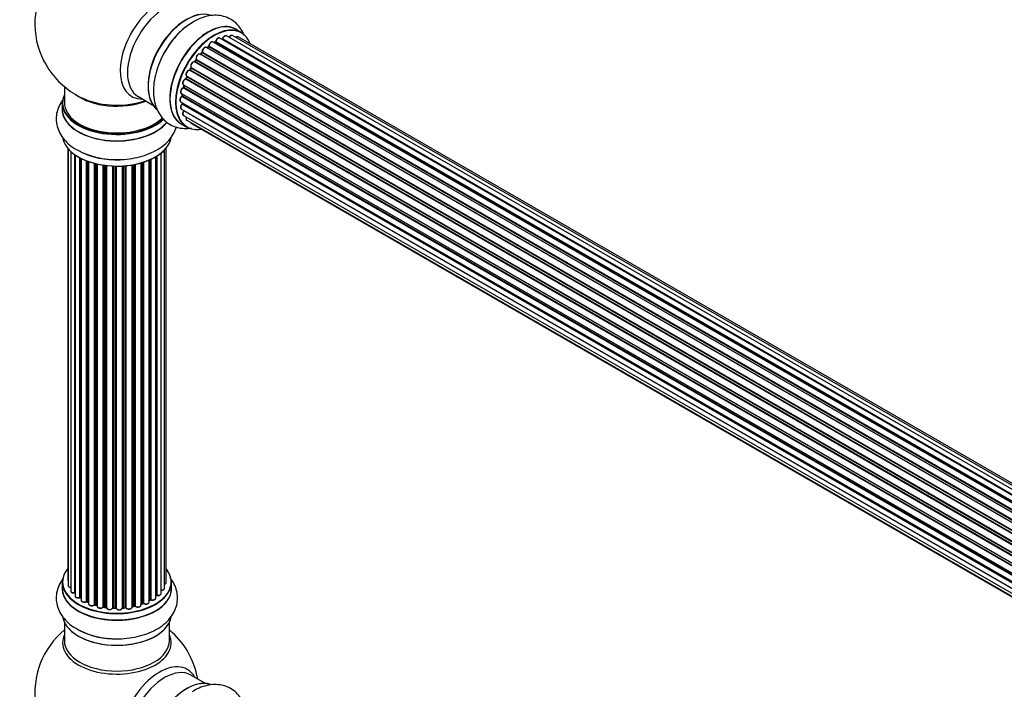
# Model space of a CAD drawing. Units: millimetres. Extents: x 0 to 1479, y 0 to 2526.
# Drawn here: x 162 to 463, y 565 to 769 of the extents above; entities that cross this region are included whole.
import ezdxf
from ezdxf import colors
from ezdxf.entities.mleader import LeaderData, LeaderLine
from ezdxf.math import Vec2, Vec3

# ---------------------------------------------------------------- set-up
doc = ezdxf.new("R2010")
doc.units = ezdxf.units.MM
doc.layers.add('DV7_Défaut', color=7, linetype='Continuous')
doc.layers.add('Défaut', color=7, linetype='Continuous')

# ---------------------------------------------------------------- blocks, each defined once
blk = doc.blocks.new('_DOT')
at = {"color": 0}
blk.add_line((0, 0), (-1, 0), dxfattribs=at)
at = {"color": 0, "const_width": 0.333}
blk.add_lwpolyline([(-0.1665, 0, 1), (0.1665, 0, 1)], format="xyb", close=True, dxfattribs=at)
blk = doc.blocks.new('SE6')
at = {"layer": 'DV7_Défaut', "color": 7, "linetype": 'Continuous'}
for p, q in [((230.07, 765.11), (228.42, 766.07)), ((551.51, 574.02), (223.5, 763.4)), ((551.53, 574.03), (224.22, 763)), ((224.38, 763.19), (551.77, 574.17)), ((553.25, 574.86), (225.52, 764.07)), ((554.59, 575.3), (227.41, 764.19)), ((555.26, 575.44), (229.09, 763.76)), ((547.6, 571.06), (219.4, 760.54)), ((220.01, 760.74), (219.62, 760.42)), ((219.7, 760.4), (547.62, 571.08)), ((547.99, 571.43), (220.11, 760.73)), ((220.22, 760.95), (548.18, 571.6)), ((549.57, 572.75), (221.43, 762.21)), ((222.07, 762.13), (221.82, 761.98)), ((549.83, 572.94), (222.17, 762.12)), ((222.31, 762.33), (550.05, 573.1)), ((216.23, 756.72), (215.9, 756.26)), ((544.39, 567.28), (216.31, 756.69)), ((216.36, 756.92), (544.52, 567.46)), ((545.7, 569), (217.51, 758.48)), ((218.03, 758.91), (217.66, 758.5)), ((217.75, 758.48), (545.78, 569.1)), ((546.13, 569.52), (218.12, 758.89)), ((218.21, 759.12), (546.3, 569.7)), ((542.47, 564.11), (214.29, 753.58)), ((214.67, 754.27), (214.4, 753.76)), ((214.47, 753.72), (542.56, 564.29)), ((542.84, 564.8), (214.74, 754.23)), ((214.76, 754.44), (542.93, 564.97)), ((543.97, 566.66), (215.8, 756.13)), ((215.98, 756.22), (544.06, 566.8)), ((541.25, 561.45), (213.12, 750.9)), ((213.43, 751.66), (213.22, 751.13)), ((213.29, 751.07), (541.34, 561.67)), ((213.45, 751.8), (541.62, 562.33)), ((541.56, 562.19), (213.49, 751.6)), ((176.12, 748.59), (176.12, 743.71)), ((540.37, 558.82), (212.34, 748.21)), ((212.42, 749.13), (540.62, 559.65)), ((212.55, 749), (212.43, 748.48)), ((212.49, 748.41), (540.44, 559.06)), ((540.59, 559.57), (212.61, 748.93)), ((198.67, 745.55), (203.1, 742.98)), ((211.78, 746.49), (539.96, 557.02)), ((539.84, 556.32), (211.97, 745.61)), ((212.07, 746.32), (212.04, 745.92)), ((212.1, 745.83), (539.88, 556.59)), ((175.47, 743.63), (175.47, 741.71)), ((211.56, 743.99), (539.66, 554.57)), ((211.78, 741.74), (539.67, 552.43)), ((539.64, 554.11), (212.05, 743.24)), ((212.07, 743.7), (212.08, 743.55)), ((212.14, 743.47), (539.65, 554.38)), ((212.42, 739.83), (539.92, 550.75)), ((539.68, 552.32), (212.55, 741.19)), ((211.77, 737.23), (213.42, 736.27)), ((213.45, 738.36), (540.2, 549.71)), ((214.84, 737.39), (540.28, 549.49)), ((177.14, 729.8), (177.14, 598.15)), ((177.29, 729.62), (177.29, 596.46)), ((207.1, 597.3), (207.1, 729.8)), ((178.05, 728.86), (178.05, 594.83)), ((179.29, 594.27), (179.29, 727.87)), ((179.38, 727.81), (179.38, 593.32)), ((180.82, 592.8), (180.82, 726.94)), ((181.06, 726.81), (181.06, 592.77)), ((181.22, 726.72), (181.22, 592.01)), ((202.48, 726.46), (202.48, 592.15)), ((204, 592.64), (204, 727.26)), ((204.02, 593.46), (204.02, 727.27)), ((204.26, 727.41), (204.26, 593.51)), ((205.6, 594.05), (205.6, 728.35)), ((206.65, 595.63), (206.65, 729.29)), ((182.84, 591.55), (182.84, 726.01)), ((183.09, 725.91), (183.09, 591.55)), ((183.5, 725.76), (183.5, 590.94)), ((185.26, 590.57), (185.26, 725.22)), ((185.51, 725.16), (185.51, 590.6)), ((186.03, 590.45), (186.03, 725.03)), ((186.11, 725.01), (186.11, 590.18)), ((187.99, 589.9), (187.99, 724.66)), ((188.22, 724.63), (188.22, 589.96)), ((188.78, 589.87), (188.78, 724.56)), ((188.93, 724.54), (188.93, 589.74)), ((190.89, 589.58), (190.89, 724.39)), ((191.1, 724.38), (191.1, 589.66)), ((191.68, 589.64), (191.68, 724.36)), ((191.87, 724.36), (191.87, 589.55)), ((193.85, 589.61), (193.85, 724.41)), ((194.02, 724.42), (194.02, 589.72)), ((194.6, 589.77), (194.6, 724.47)), ((194.82, 724.49), (194.82, 589.7)), ((196.75, 589.92), (196.75, 724.74)), ((196.87, 724.76), (196.87, 590.12)), ((197.41, 590.24), (197.41, 724.86)), ((197.65, 724.91), (197.65, 590.2)), ((199.48, 590.52), (199.48, 725.36)), ((199.5, 725.36), (199.5, 590.85)), ((199.99, 591.04), (199.99, 725.51)), ((200.24, 725.59), (200.24, 591.02)), ((201.93, 591.44), (201.93, 726.22)), ((202.23, 592.13), (202.23, 726.35)), ((175.47, 597.48), (175.47, 595.56)), ((208.77, 595.56), (208.77, 597.48)), ((181.1, 592.68), (181.22, 592.59)), ((183.13, 591.46), (183.5, 591.28)), ((201.93, 591.89), (202.18, 592.04)), ((185.54, 590.51), (186.06, 590.36)), ((188.24, 589.87), (188.8, 589.79)), ((191.11, 589.58), (191.68, 589.56)), ((194.01, 589.63), (194.58, 589.68)), ((196.84, 590.03), (197.38, 590.15)), ((199.48, 590.77), (199.95, 590.95)), ((176.12, 585.18), (176.12, 579.6)), ((208.12, 579.6), (208.12, 585.18)), ((219.1, 566.57), (214.67, 569.14))]:
    blk.add_line(p, q, dxfattribs=at)
for centre, radius, start, end in [((192.12, 767.8), 25, 129.7918, 246.7163), ((227.63, 748.07), 23.66, 122.1342, 151.941), ((221.82, 762.49), 0.433, 304.2278, 349.0094), ((223.94, 763.37), 0.396, 301.3676, 343.6638), ((219.29, 759.35), 1.15, 148.0325, 187.8689), ((219.73, 761.07), 0.436, 309.9034, 354.6368), ((217.75, 759.19), 0.402, 315.115, 0.4098), ((214.3, 752.63), 0.97, 93.416, 151.6387), ((214.09, 753.91), 0.345, 295.6168, 335.4687), ((212.01, 748.57), 0.424, 302.4893, 347.3821), ((211.6, 745.97), 0.44, 308.2318, 352.888), ((211.67, 743.56), 0.415, 313.5567, 358.7362), ((191.45, 750.04), 23.66, 242.1342, 271.941), ((180.9, 592.31), 0.417, 61.3755, 106.3316), ((182.96, 591.05), 0.44, 67.1253, 111.755), ((202.37, 591.65), 0.432, 70.9821, 115.7807), ((204.19, 593.04), 0.392, 76.1445, 118.7503), ((185.42, 590.11), 0.423, 72.5316, 117.597), ((188.16, 589.5), 0.378, 77.7794, 122.7504), ((191.07, 589.23), 0.348, 84.5086, 123.9358), ((197.48, 589.76), 0.404, 59.7486, 104.7265), ((200.1, 590.54), 0.437, 65.4135, 110.0462), ((192.12, 563.68), 25, 129.7918, 246.7163), ((191.45, 603.88), 23.66, 242.1342, 271.941), ((192.12, 563.68), 25, 9.7918, 50.2082)]:
    blk.add_arc(centre, radius, start, end, dxfattribs=at)
for centre, major_axis, ratio, start_param, end_param in [((205.11, 760.3), (8.48, 14.69), 0.57735, 0, 3.480381), ((206.67, 759.4), (-8, -13.86), 0.57735, 3.141593, 6.283185), ((213.34, 755.55), (8.28, 14.33), 0.57735, 0.131695, 3.002501), ((213.41, 755.51), (-8.33, -14.42), 0.57735, 3.276489, 6.177377), ((220.09, 751.65), (-8.33, -14.42), 0.57735, 3.141593, 6.283185), ((212.98, 755.76), (8, 13.86), 0.57735, 0.877414, 2.264179), ((215.07, 754.55), (8.33, 14.42), 0.57735, 0.823793, 1.631018), ((220.03, 751.69), (8.35, 14.46), 0.57735, 0, 3.213107), ((221.75, 750.69), (8.33, 14.42), 0.57735, 0, 3.141593), ((221.82, 750.65), (-8.27, -14.33), 0.57735, 2.702611, 6.283185), ((220.03, 751.69), (8.35, 14.46), 0.57735, 6.211671, 6.283185), ((215.12, 754.52), (-8.35, -14.46), 0.57735, 4.305848, 4.720516), ((222.45, 762.37), (0.197, -0.036), 0.430491, 3.142078, 4.018338), ((223, 762.54), (-0.5, -0.866), 0.57735, 3.141593, 5.26774), ((221.82, 750.65), (7, 12.12), 0.57735, 0.516071, 0.557511), ((224.19, 762.83), (0.059, -0.191), 0.693863, 2.501024, 2.955093), ((224.25, 763.18), (-0.1, -0.173), 0.57735, 0.555182, 1.916707), ((224.51, 763.19), (0.19, -0.063), 0.276836, 3.141989, 4.067847), ((225.02, 763.21), (-0.5, -0.866), 0.57735, 3.141593, 5.0583), ((226.91, 763.33), (-0.5, -0.866), 0.57735, 3.172326, 4.761279), ((226.91, 763.33), (-0.5, -0.866), 0.57735, 3.141593, 3.172326), ((228.59, 762.89), (-0.5, -0.866), 0.57735, 3.141593, 4.139398), ((218.9, 759.68), (-0.5, -0.866), 0.57735, 3.141593, 5.686619), ((221.82, 750.65), (7, 12.12), 0.57735, 0.944466, 1.017589), ((219.74, 760.26), (0.129, -0.153), 0.430373, 2.264795, 2.945589), ((219.67, 760.54), (0.1, 0.173), 0.57735, 4.011887, 4.157207), ((221.96, 750.57), (7, 12.12), 0.57735, 0.974061, 1.015615), ((220.13, 760.58), (0.125, -0.156), 0.458826, 2.278097, 3.141109), ((220.08, 760.87), (-0.1, -0.173), 0.57735, 0.974061, 2.335586), ((220.36, 761.03), (0.2, -0.004), 0.56533, 3.141509, 3.937085), ((220.93, 761.34), (-0.5, -0.866), 0.57735, 3.141593, 5.477179), ((220.93, 761.34), (-0.5, -0.866), 0.57735, 3.121038, 3.141593), ((221.96, 750.57), (7, 12.12), 0.57735, 0.764621, 0.806175), ((221.47, 750.86), (6.75, 11.69), 0.57735, 0.690374, 0.753536), ((221.47, 750.86), (-6.75, -11.69), 0.57735, 3.86224, 3.895129), ((221.82, 750.65), (7, 12.12), 0.57735, 0.732833, 0.785398), ((222.16, 761.95), (0.097, -0.175), 0.58922, 2.366801, 3.141883), ((222.17, 762.28), (-0.1, -0.173), 0.57735, 0.764621, 2.126147), ((221.82, 750.65), (7, 12.12), 0.57735, 1.370915, 1.455165), ((221.96, 750.57), (7, 12.12), 0.57735, 1.39294, 1.434494), ((217.01, 757.61), (-0.5, -0.866), 0.57735, 3.141593, 5.896058), ((216.39, 756.61), (0.162, -0.117), 0.144455, 2.193791, 3.141261), ((216.49, 757.06), (0.182, 0.084), 0.756074, 3.141524, 3.631997), ((216.23, 756.78), (-0.1, -0.173), 0.57735, 1.39294, 2.754465), ((221.82, 750.65), (7, 12.12), 0.57735, 1.156298, 1.22737), ((217.69, 758.6), (0.1, 0.173), 0.57735, 3.477192, 4.366647), ((217.81, 758.37), (0.149, -0.133), 0.276707, 2.215309, 3.127977), ((221.96, 750.57), (7, 12.12), 0.57735, 1.1835, 1.225054), ((218.18, 758.77), (0.146, -0.137), 0.308379, 2.222988, 3.141134), ((218.07, 759.01), (-0.1, -0.173), 0.57735, 1.1835, 2.545026), ((218.35, 759.23), (0.197, 0.036), 0.675463, 3.14041, 3.812979), ((213.95, 752.67), (0.5, 0.866), 0.57735, 0.282407, 3.141593), ((221.82, 750.65), (7, 12.12), 0.57735, 1.598608, 1.677735), ((214.23, 753.4), (-0.012, -0.2), 0.784153, 2.766186, 3.142701), ((214.36, 753.76), (-0.1, -0.173), 0.57735, 0.282407, 1.643933), ((214.58, 753.67), (0.177, -0.093), 0.059663, 3.141891, 4.095647), ((221.96, 750.57), (-7, -12.12), 0.57735, 4.743972, 4.785526), ((215.34, 755.24), (0.5, 0.866), 0.57735, 0.072968, 2.963905), ((215.2, 755.32), (-0.4, -0.693), 0.57735, 3.214561, 6.105498), ((214.85, 754.18), (0.175, -0.097), 0.025783, 3.141885, 4.096674), ((214.87, 754.6), (0.147, 0.136), 0.803641, 3.140278, 3.386541), ((214.64, 754.28), (0.1, 0.173), 0.57735, 4.743972, 6.105498), ((215.71, 755.95), (-0.077, -0.184), 0.814324, 3.038855, 3.198287), ((215.89, 756.3), (-0.1, -0.173), 0.57735, 0.072968, 1.434494), ((212.92, 750), (0.5, 0.866), 0.57735, 0.491847, 3.141593), ((213.08, 750.72), (0.045, -0.195), 0.719711, 3.142358, 3.163071), ((213.08, 750.72), (0.045, -0.195), 0.719711, 2.552758, 3.142358), ((221.82, 750.65), (7, 12.12), 0.57735, -4.475549, -4.413011), ((213.16, 751.08), (-0.1, -0.173), 0.57735, 0.491847, 1.853373), ((213.41, 751.06), (0.187, -0.07), 0.227664, 3.141982, 4.077708), ((221.96, 750.57), (-7, -12.12), 0.57735, -1.329774, -1.28822), ((213.61, 751.59), (0.186, -0.075), 0.194894, 3.158004, 4.083016), ((213.37, 751.62), (-0.1, -0.173), 0.57735, 1.811819, 3.063801), ((212.28, 747.36), (0.5, 0.866), 0.57735, 0.701286, 3.141593), ((212.33, 748.04), (0.087, -0.18), 0.623814, 2.40194, 3.142446), ((221.82, 750.65), (7, 12.12), 0.57735, -4.258291, -4.190735), ((212.35, 748.37), (-0.1, -0.173), 0.57735, 0.701286, 2.062812), ((212.62, 748.44), (0.195, -0.044), 0.385716, 3.142103, 4.036265), ((221.96, 750.57), (-7, -12.12), 0.57735, -1.120334, -1.07878), ((212.75, 748.95), (0.194, -0.05), 0.355487, 3.159525, 4.046577), ((212.48, 748.91), (-0.1, -0.173), 0.57735, 2.021258, 2.543347), ((192.12, 743.71), (16.55, 0), 0.57735, 2.883065, 5.747649), ((192.12, 751.88), (-16, 0), 0.57735, 0.649818, 2.159464), ((192.12, 752.49), (16.54, 0), 0.57735, 4.071867, 5.261099), ((212.06, 744.86), (0.5, 0.866), 0.57735, 0.910726, 3.114697), ((211.99, 745.46), (0.117, -0.162), 0.500653, 2.300914, 3.141357), ((221.82, 750.65), (7, 12.12), 0.57735, -4.054165, -3.996106), ((211.96, 745.77), (0.1, 0.173), 0.57735, 4.052319, 5.413844), ((212.24, 745.9), (0.2, -0.014), 0.52691, 3.141846, 3.965583), ((221.96, 750.57), (-7, -12.12), 0.57735, -0.910895, -0.869341), ((192.12, 741.65), (-16.69, 0), 0.57735, 6.211671, 6.283185), ((192.12, 741.65), (-16.69, 0), 0.57735, 0, 2.725991), ((192.12, 743.63), (-16.65, 0), 0.57735, 0, 2.609475), ((192.12, 741.71), (16.65, 0), 0.57735, 3.141593, 5.864616), ((192.12, 743.71), (-16, 0), 0.57735, 0, 2.622141), ((212.28, 742.6), (0.5, 0.866), 0.57735, 1.120166, 3.141593), ((212.06, 744.86), (0.5, 0.866), 0.57735, 3.114697, 3.141593), ((212.09, 743.11), (0.14, -0.143), 0.355612, 2.236648, 3.141578), ((221.82, 750.65), (7, 12.12), 0.57735, -3.82006, -3.764372), ((221.47, 750.86), (6.75, 11.69), 0.57735, -3.780326, -3.755617), ((221.47, 750.86), (-6.75, -11.69), 0.57735, -0.638733, -0.578065), ((212, 743.37), (-0.1, -0.173), 0.57735, 1.120166, 2.481691), ((212.28, 743.57), (0.199, 0.023), 0.645075, 3.141126, 3.855855), ((212.92, 740.7), (0.5, 0.866), 0.57735, 1.329605, 3.112711), ((212.92, 740.7), (0.5, 0.866), 0.57735, 3.112711, 3.141593), ((212.63, 741.09), (0.157, -0.123), 0.195028, 2.200189, 3.14177), ((212.48, 741.29), (-0.1, -0.173), 0.57735, 1.329605, 1.782916), ((213.95, 739.23), (0.5, 0.866), 0.57735, 1.815727, 3.141593), ((205.19, 736.65), (-1, 0), 0.57735, 2.103602, 2.997077), ((213.95, 739.23), (0.5, 0.866), 0.57735, 3.141593, 3.165157), ((221.82, 750.65), (-8.27, -14.33), 0.57735, 0, 0.438981), ((215.34, 738.25), (0.5, 0.866), 0.57735, 2.58078, 3.113015), ((215.34, 738.25), (0.5, 0.866), 0.57735, 3.113015, 3.141593), ((192.12, 734), (16.65, 0), 0.57735, 3.276489, 6.177377), ((192.12, 733.91), (-16.55, 0), 0.57735, 0.131695, 3.002501), ((192.12, 735.91), (-16.65, 0), 0.57735, 0.837094, 1.631018), ((192.12, 735.98), (16.69, 0), 0.57735, 4.275127, 4.720516), ((192.12, 597.56), (16.55, 0), 0.57735, 2.702611, 6.283185), ((192.12, 597.56), (16.55, 0), 0.57735, 0, 0.438981), ((192.12, 597.48), (-16.65, 0), 0.57735, 0, 3.141593), ((178.14, 598.15), (1, 0), 0.57735, 3.141593, 3.702405), ((192.12, 595.49), (-16.69, 0), 0.57735, 6.211671, 6.283185), ((192.12, 595.49), (-16.69, 0), 0.57735, 0, 3.213107), ((192.12, 595.56), (16.65, 0), 0.57735, 3.141593, 6.283185), ((178.29, 596.46), (1, 0), 0.57735, 3.141593, 4.467458), ((179.05, 594.83), (1, 0), 0.57735, 3.141593, 4.95358), ((205.65, 595.63), (-1, 0), 0.57735, 1.521907, 3.141593), ((206.1, 597.3), (-1, 0), 0.57735, 2.143788, 3.141593), ((179.24, 594.38), (-0.028, 0.198), 0.195028, 3.14192, 4.082996), ((179.34, 594.15), (0.2, 0), 0.57735, 1.358677, 1.811988), ((180.38, 593.32), (1, 0), 0.57735, 3.141593, 5.16302), ((192.12, 597.56), (-14, 0), 0.57735, 0.624875, 0.670163), ((180.73, 592.9), (-0.054, 0.193), 0.355612, 3.142054, 4.046538), ((180.9, 592.7), (0.2, 0), 0.57735, 0.659901, 2.021427), ((181.22, 592.84), (0.119, 0.16), 0.645075, 2.42733, 3.142115), ((192.12, 597.15), (13.5, 0), 0.57735, 3.759657, 3.785105), ((182.22, 592.01), (1, 0), 0.57735, 3.141593, 3.165557), ((182.22, 592.01), (1, 0), 0.57735, 3.165557, 5.372459), ((192.12, 597.56), (-14, 0), 0.57735, 0.838309, 0.916011), ((182.71, 591.64), (-0.082, 0.183), 0.500653, 3.142075, 3.982271), ((182.96, 591.46), (0.2, 0), 0.57735, 0.869341, 2.230867), ((192.12, 597.72), (-14, 0), 0.57735, 0.869341, 0.910895), ((183.22, 591.64), (0.088, 0.18), 0.52691, 2.317603, 3.141135), ((200.93, 591.44), (-1, 0), 0.57735, 0.806006, 3.141593), ((192.12, 597.72), (14, 0), 0.57735, -0.806175, -0.764621), ((192.12, 597.15), (13.5, 0), 0.57735, -0.757287, -0.718281), ((192.12, 597.56), (-14, 0), 0.57735, -3.926991, -3.870366), ((202.08, 592.21), (-0.103, 0.171), 0.58922, 3.141661, 3.916384), ((202.37, 592.05), (0.2, 0), 0.57735, 1.015446, 2.376971), ((203, 592.64), (-1, 0), 0.57735, 1.015446, 3.141593), ((202.58, 592.24), (0.067, 0.188), 0.430491, 2.264847, 3.14145), ((192.12, 597.56), (-14, 0), 0.57735, -3.707884, -3.660635), ((203.85, 593.52), (-0.136, 0.146), 0.693863, 3.328092, 3.782162), ((204.19, 593.4), (0.2, 0), 0.57735, 1.224885, 2.586411), ((204.6, 594.05), (-1, 0), 0.57735, 1.224885, 3.141593), ((204.33, 593.62), (0.041, 0.196), 0.276836, 2.215339, 3.141691), ((184.5, 590.94), (1, 0), 0.57735, 3.141593, 5.581899), ((192.12, 597.56), (-14, 0), 0.57735, 1.047386, 1.127993), ((185.11, 590.65), (-0.113, 0.165), 0.623814, 3.14123, 3.881245), ((185.41, 590.5), (0.2, 0), 0.57735, 1.07878, 2.440306), ((192.12, 597.72), (-14, 0), 0.57735, 1.07878, 1.120334), ((185.6, 590.7), (0.059, 0.191), 0.385716, 2.24692, 3.141163), ((185.94, 590.34), (-0.2, 0), 0.57735, 3.739839, 4.261927), ((186.11, 590.55), (0.054, 0.193), 0.355487, 2.236608, 3.123443), ((187.11, 590.18), (1, 0), 0.57735, 3.141593, 5.791338), ((192.12, 597.56), (-14, 0), 0.57735, 1.264959, 1.329531), ((187.81, 589.96), (-0.147, 0.136), 0.719711, 3.119702, 3.140549), ((187.81, 589.96), (-0.147, 0.136), 0.719711, 3.140549, 3.730427), ((188.16, 589.85), (0.2, 0), 0.57735, 1.28822, 2.649746), ((192.12, 597.72), (-14, 0), 0.57735, 1.28822, 1.329774), ((188.27, 590.07), (0.033, 0.197), 0.227664, 2.205477, 3.141377), ((188.73, 589.76), (-0.2, 0), 0.57735, 3.219385, 4.471367), ((188.83, 589.99), (0.028, 0.198), 0.194894, 2.200169, 3.130658), ((189.93, 589.74), (1, 0), 0.57735, 3.141593, 6.000778), ((189.93, 589.58), (0.8, 0), 0.57735, 3.109841, 6.000778), ((192.12, 597.56), (-14, 0), 0.57735, 1.477195, 1.542861), ((190.7, 589.61), (-0.179, 0.09), 0.784153, 3.148212, 3.517), ((191.08, 589.55), (0.2, 0), 0.57735, 1.497659, 2.859185), ((192.12, 597.72), (-14, 0), 0.57735, 1.497659, 1.539213), ((191.11, 589.78), (0.008, 0.2), 0.059663, 2.187538, 3.141492), ((191.67, 589.53), (0.2, 0), 0.57735, 0.177688, 1.539213), ((191.69, 589.76), (0.004, 0.2), 0.025783, 2.186511, 3.141498), ((192.85, 589.65), (-1, 0), 0.57735, 0.177688, 3.068625), ((192.07, 589.57), (0.191, 0.059), 0.803641, 2.896644, 3.143526), ((192.85, 589.49), (0.8, 0), 0.57735, 3.31928, 6.210217), ((192.12, 597.56), (-14, 0), 0.57735, -4.589634, -4.524656), ((194.05, 589.6), (-0.2, 0), 0.57735, 4.848692, 6.210217), ((192.12, 597.72), (14, 0), 0.57735, -1.434494, -1.39294), ((194.56, 589.88), (-0.021, 0.199), 0.144455, 3.141734, 4.089394), ((194.63, 589.65), (0.2, 0), 0.57735, 0.387127, 1.748653), ((195.75, 589.92), (-1, 0), 0.57735, 0.387127, 3.141593), ((195, 589.74), (0.163, 0.115), 0.756074, 2.651188, 3.141927), ((192.12, 597.56), (-14, 0), 0.57735, -4.376363, -4.297734), ((196.93, 590.01), (0.2, 0), 0.57735, 1.916538, 2.805994), ((196.8, 590.23), (-0.041, 0.196), 0.276707, 3.156914, 4.067876), ((192.12, 597.72), (14, 0), 0.57735, -1.225054, -1.1835), ((197.33, 590.35), (-0.046, 0.195), 0.308379, 3.14191, 4.060197), ((197.49, 590.13), (0.2, 0), 0.57735, 0.596567, 1.958092), ((198.48, 590.52), (-1, 0), 0.57735, 0.596567, 3.141593), ((197.82, 590.26), (0.13, 0.152), 0.675463, 2.470206, 3.142682), ((192.12, 597.56), (-14, 0), 0.57735, -4.15888, -4.082549), ((199.61, 590.76), (0.2, 0), 0.57735, -4.157207, -4.011887), ((199.4, 590.95), (-0.067, 0.188), 0.430373, 3.337597, 4.01839), ((192.12, 597.72), (14, 0), 0.57735, -1.015615, -0.974061), ((199.88, 591.13), (-0.073, 0.186), 0.458826, 3.142102, 4.005088), ((200.1, 590.94), (0.2, 0), 0.57735, 0.806006, 2.167532), ((200.38, 591.11), (0.097, 0.175), 0.56533, 2.346101, 3.141425), ((192.12, 587.84), (16.65, 0), 0.57735, 3.276489, 6.177377), ((192.12, 587.76), (-16.55, 0), 0.57735, 0.131695, 3.002501), ((192.12, 589.76), (-16.65, 0), 0.57735, 0.819376, 1.624152), ((192.12, 578.98), (-16.54, 0), 0.57735, 6.027891, 6.283185), ((192.12, 578.98), (-16.54, 0), 0.57735, 0, 3.396887), ((192.12, 579.6), (16, 0), 0.57735, 3.141593, 6.283185), ((192.12, 589.83), (16.69, 0), 0.57735, 4.283524, 4.720516), ((205.11, 556.18), (8.48, 14.69), 0.57735, 0, 3.480381), ((206.67, 555.28), (-8, -13.86), 0.57735, 3.141593, 6.283185), ((205.11, 556.18), (8.48, 14.69), 0.57735, 5.944397, 6.283185), ((213.34, 551.43), (8.27, 14.33), 0.57735, 0.131695, 3.002501), ((213.41, 551.39), (-8.32, -14.42), 0.57735, 3.276489, 6.177377)]:
    blk.add_ellipse(centre, major_axis=major_axis, ratio=ratio, start_param=start_param, end_param=end_param, dxfattribs=at)
for points, knots in [([(230.99, 764.12), (230.85, 764.49), (230.38, 765.53), (229.36, 767.09), (227.73, 768.64), (225.77, 769.75), (223.57, 770.34), (221.27, 770.41), (218.94, 769.98), (216.79, 769.19), (215.6, 768.46), (215.05, 768.11)], [0, 0, 0, 0, 0.061647, 0.180926, 0.296571, 0.419798, 0.539852, 0.659717, 0.783504, 0.913654, 1, 1, 1, 1]), ([(223.5, 763.39), (223.45, 763.42), (223.34, 763.48), (223.12, 763.47), (222.87, 763.36), (222.61, 763.15), (222.39, 762.84), (222.28, 762.57), (222.26, 762.44), (222.25, 762.4)], [0, 0, 0, 0, 0.100265, 0.242172, 0.399405, 0.581935, 0.770879, 0.951394, 1, 1, 1, 1]), ([(225.54, 764.06), (225.53, 764.07), (225.46, 764.13), (225.28, 764.15), (225.04, 764.11), (224.78, 763.95), (224.53, 763.69), (224.38, 763.43), (224.33, 763.29), (224.32, 763.25)], [0, 0, 0, 0, 0.028401, 0.18939, 0.348041, 0.533025, 0.738011, 0.94348, 1, 1, 1, 1]), ([(227.39, 764.19), (227.36, 764.21), (227.27, 764.27), (227.07, 764.26), (226.82, 764.18), (226.56, 763.98), (226.4, 763.76), (226.33, 763.65), (226.33, 763.64)], [0, 0, 0, 0, 0.081977, 0.273509, 0.480297, 0.722479, 0.977214, 1, 1, 1, 1]), ([(229.1, 763.74), (229.09, 763.75), (229.03, 763.81), (228.85, 763.83), (228.61, 763.79), (228.45, 763.7), (228.37, 763.64)], [0, 0, 0, 0, 0.052295, 0.362272, 0.667133, 1, 1, 1, 1]), ([(219.4, 760.53), (219.33, 760.57), (219.21, 760.62), (218.97, 760.59), (218.72, 760.47), (218.48, 760.25), (218.37, 760.06), (218.31, 759.96)], [0, 0, 0, 0, 0.162082, 0.348996, 0.561475, 0.803735, 1, 1, 1, 1]), ([(221.44, 762.19), (221.42, 762.2), (221.35, 762.26), (221.17, 762.29), (220.92, 762.23), (220.66, 762.07), (220.42, 761.8), (220.24, 761.47), (220.17, 761.19), (220.16, 761.06), (220.16, 761.03)], [0, 0, 0, 0, 0.030701, 0.162857, 0.295402, 0.4506, 0.620992, 0.791266, 0.956948, 1, 1, 1, 1]), ([(206.75, 759.2), (206.5, 758.8), (205.77, 757.58), (204.73, 755.13), (203.79, 752.12), (203.27, 749.08), (203.21, 746.11), (203.64, 743.41), (204.52, 741.08), (205.75, 739.17), (207.37, 737.6), (209.32, 736.48), (211.52, 735.87), (213.41, 735.81), (214.54, 735.94), (214.92, 736)], [0, 0, 0, 0, 0.035887, 0.125665, 0.215979, 0.307319, 0.40008, 0.494057, 0.574951, 0.65202, 0.726686, 0.806298, 0.883811, 0.961112, 1, 1, 1, 1]), ([(216.31, 756.97), (216.31, 756.97), (216.31, 756.97), (216.31, 756.93), (216.31, 756.88), (216.28, 756.81), (216.25, 756.76), (216.23, 756.73), (216.23, 756.72)], [0, 0, 0, 0, 0.171082, 0.350147, 0.528651, 0.724547, 0.936688, 1, 1, 1, 1]), ([(217.51, 758.47), (217.47, 758.49), (217.38, 758.55), (217.17, 758.55), (216.92, 758.46), (216.66, 758.26), (216.43, 757.96), (216.28, 757.61), (216.22, 757.26), (216.28, 757.08), (216.31, 756.97)], [0, 0, 0, 0, 0.057991, 0.167986, 0.286274, 0.424887, 0.570874, 0.715786, 0.863121, 1, 1, 1, 1]), ([(217.66, 758.5), (217.64, 758.49), (217.62, 758.46), (217.59, 758.44), (217.58, 758.44)], [0, 0, 0, 0, 0.548861, 1, 1, 1, 1]), ([(214.72, 754.47), (214.72, 754.47), (214.72, 754.47), (214.72, 754.46), (214.72, 754.42), (214.71, 754.36), (214.69, 754.31), (214.68, 754.28), (214.67, 754.27)], [0, 0, 0, 0, 0.050686, 0.256184, 0.463128, 0.67885, 0.91635, 1, 1, 1, 1]), ([(215.9, 756.26), (215.88, 756.23), (215.86, 756.2), (215.81, 756.16), (215.78, 756.14), (215.77, 756.14), (215.76, 756.14), (215.76, 756.14)], [0, 0, 0, 0, 0.267215, 0.51104, 0.734062, 0.97598, 1, 1, 1, 1]), ([(213.04, 750.91), (212.93, 750.88), (212.75, 750.81), (212.48, 750.55), (212.27, 750.23), (212.15, 749.87), (212.14, 749.54), (212.23, 749.28), (212.34, 749.19), (212.4, 749.15)], [0, 0, 0, 0, 0.149884, 0.300582, 0.454289, 0.607376, 0.765332, 0.897988, 1, 1, 1, 1]), ([(213.22, 751.13), (213.21, 751.11), (213.19, 751.06), (213.15, 751), (213.1, 750.95), (213.06, 750.92), (213.04, 750.92), (213.04, 750.91), (213.04, 750.91)], [0, 0, 0, 0, 0.209267, 0.425205, 0.617526, 0.792409, 0.959893, 1, 1, 1, 1]), ([(213.44, 753.09), (213.38, 752.98), (213.26, 752.79), (213.17, 752.43), (213.2, 752.12), (213.32, 751.89), (213.42, 751.82), (213.48, 751.79)], [0, 0, 0, 0, 0.206914, 0.438572, 0.680364, 0.868562, 1, 1, 1, 1]), ([(213.45, 751.8), (213.46, 751.79), (213.46, 751.77), (213.45, 751.72), (213.44, 751.68), (213.43, 751.66)], [0, 0, 0, 0, 0.342651, 0.679613, 1, 1, 1, 1]), ([(212.24, 748.22), (212.14, 748.16), (211.96, 748.05), (211.72, 747.75), (211.56, 747.4), (211.5, 747.05), (211.54, 746.76), (211.65, 746.57), (211.75, 746.52), (211.79, 746.5)], [0, 0, 0, 0, 0.157222, 0.322024, 0.48571, 0.651386, 0.805776, 0.936407, 1, 1, 1, 1]), ([(212.56, 749.05), (212.56, 749.05), (212.56, 749.03), (212.56, 749.02), (212.55, 749)], [0, 0, 0, 0, 0.03286, 1, 1, 1, 1]), ([(175.87, 744.92), (175.63, 744.61), (174.96, 743.69), (174.12, 742.02), (173.59, 739.84), (173.61, 737.58), (174.2, 735.38), (175.29, 733.36), (176.82, 731.55), (178.58, 730.09), (179.81, 729.42), (180.39, 729.12)], [0, 0, 0, 0, 0.061647, 0.180926, 0.296571, 0.419798, 0.539852, 0.659717, 0.783504, 0.913654, 1, 1, 1, 1]), ([(211.87, 745.62), (211.78, 745.55), (211.62, 745.4), (211.41, 745.07), (211.3, 744.71), (211.29, 744.39), (211.38, 744.13), (211.49, 744.05), (211.55, 744.01)], [0, 0, 0, 0, 0.172688, 0.35536, 0.537763, 0.726239, 0.883191, 1, 1, 1, 1]), ([(211.95, 743.26), (211.87, 743.16), (211.72, 742.99), (211.56, 742.64), (211.5, 742.29), (211.54, 742.01), (211.66, 741.81), (211.76, 741.76), (211.8, 741.74)], [0, 0, 0, 0, 0.184627, 0.380263, 0.578967, 0.764151, 0.920835, 1, 1, 1, 1]), ([(212.47, 741.21), (212.39, 741.11), (212.27, 740.92), (212.15, 740.55), (212.15, 740.23), (212.24, 739.98), (212.35, 739.89), (212.4, 739.85)], [0, 0, 0, 0, 0.209952, 0.43344, 0.665113, 0.857976, 1, 1, 1, 1]), ([(212.53, 741.31), (212.52, 741.3), (212.51, 741.28), (212.49, 741.24), (212.47, 741.22), (212.47, 741.21)], [0, 0, 0, 0, 0.06343, 0.798063, 1, 1, 1, 1]), ([(213.28, 739.34), (213.27, 739.31), (213.21, 739.18), (213.17, 738.91), (213.22, 738.63), (213.33, 738.43), (213.43, 738.38), (213.47, 738.37)], [0, 0, 0, 0, 0.065139, 0.363762, 0.642332, 0.877996, 1, 1, 1, 1]), ([(192.25, 726.39), (192.73, 726.38), (194.15, 726.35), (196.79, 726.67), (199.86, 727.36), (202.76, 728.43), (205.37, 729.87), (207.49, 731.59), (209.07, 733.52), (209.89, 735.12), (210.2, 736.07), (210.27, 736.31)], [0, 0, 0, 0, 0.052901, 0.185245, 0.318379, 0.453025, 0.589765, 0.728299, 0.847546, 0.961154, 1, 1, 1, 1]), ([(214.61, 737.68), (214.63, 737.62), (214.68, 737.51), (214.77, 737.44), (214.82, 737.4)], [0, 0, 0, 0, 0.48809, 1, 1, 1, 1]), ([(175.87, 598.77), (175.63, 598.46), (174.96, 597.53), (174.12, 595.87), (173.59, 593.68), (173.61, 591.43), (174.2, 589.23), (175.29, 587.21), (176.82, 585.4), (178.58, 583.93), (179.81, 583.27), (180.39, 582.96)], [0, 0, 0, 0, 0.061647, 0.180926, 0.296571, 0.419798, 0.539852, 0.659717, 0.783504, 0.913654, 1, 1, 1, 1]), ([(177.15, 598.14), (177.16, 598.07), (177.17, 597.95), (177.24, 597.84), (177.29, 597.79)], [0, 0, 0, 0, 0.495072, 1, 1, 1, 1]), ([(192.25, 580.23), (192.73, 580.22), (194.15, 580.2), (196.79, 580.52), (199.86, 581.21), (202.76, 582.28), (205.37, 583.71), (207.49, 585.44), (209.07, 587.37), (210.1, 589.39), (210.65, 591.57), (210.64, 593.82), (210.07, 596.03), (209.18, 597.7), (208.5, 598.61), (208.26, 598.91)], [0, 0, 0, 0, 0.035887, 0.125665, 0.215979, 0.307319, 0.40008, 0.494057, 0.574951, 0.65202, 0.726686, 0.806298, 0.883811, 0.961112, 1, 1, 1, 1]), ([(206.66, 596.74), (206.72, 596.77), (206.87, 596.85), (207.03, 597.02), (207.11, 597.2), (207.1, 597.29), (207.09, 597.31)], [0, 0, 0, 0, 0.2427496, 0.6101059, 0.9238563, 1, 1, 1, 1]), ([(177.31, 596.46), (177.3, 596.43), (177.29, 596.33), (177.38, 596.16), (177.57, 595.98), (177.8, 595.87), (177.98, 595.83), (178.05, 595.82)], [0, 0, 0, 0, 0.085226, 0.31566, 0.556452, 0.839528, 1, 1, 1, 1]), ([(178.06, 594.81), (178.07, 594.75), (178.08, 594.62), (178.23, 594.43), (178.46, 594.27), (178.79, 594.17), (179.09, 594.16), (179.23, 594.17), (179.27, 594.18)], [0, 0, 0, 0, 0.14036, 0.309727, 0.502706, 0.722343, 0.934682, 1, 1, 1, 1]), ([(205.52, 594.97), (205.65, 594.97), (205.88, 594.97), (206.24, 595.07), (206.5, 595.25), (206.63, 595.46), (206.63, 595.58), (206.63, 595.63)], [0, 0, 0, 0, 0.219359, 0.453918, 0.699424, 0.890706, 1, 1, 1, 1]), ([(179.27, 594.18), (179.3, 594.18), (179.33, 594.19), (179.37, 594.18), (179.38, 594.18)], [0, 0, 0, 0, 0.7181, 1, 1, 1, 1]), ([(179.39, 593.32), (179.39, 593.29), (179.38, 593.19), (179.47, 593.02), (179.65, 592.84), (179.94, 592.71), (180.31, 592.64), (180.61, 592.67), (180.75, 592.7), (180.78, 592.71)], [0, 0, 0, 0, 0.054729, 0.205716, 0.363677, 0.549373, 0.748432, 0.946333, 1, 1, 1, 1]), ([(181.23, 591.99), (181.24, 591.92), (181.26, 591.79), (181.41, 591.6), (181.65, 591.44), (181.99, 591.35), (182.37, 591.34), (182.65, 591.4), (182.77, 591.45), (182.8, 591.46)], [0, 0, 0, 0, 0.119751, 0.258882, 0.418735, 0.599336, 0.78198, 0.957872, 1, 1, 1, 1]), ([(200.28, 590.93), (200.39, 590.88), (200.59, 590.8), (200.97, 590.76), (201.35, 590.82), (201.67, 590.96), (201.86, 591.16), (201.94, 591.34), (201.93, 591.43), (201.92, 591.44)], [0, 0, 0, 0, 0.163431, 0.33588, 0.507211, 0.6824, 0.83769, 0.970197, 1, 1, 1, 1]), ([(202.51, 592.06), (202.63, 592.02), (202.85, 591.96), (203.24, 591.98), (203.6, 592.08), (203.85, 592.25), (203.99, 592.46), (203.99, 592.58), (203.99, 592.63)], [0, 0, 0, 0, 0.178638, 0.367774, 0.558101, 0.756715, 0.911668, 1, 1, 1, 1]), ([(204.28, 593.42), (204.41, 593.4), (204.64, 593.38), (205.02, 593.43), (205.33, 593.57), (205.52, 593.77), (205.61, 593.95), (205.59, 594.04), (205.59, 594.06)], [0, 0, 0, 0, 0.194647, 0.401238, 0.613198, 0.801151, 0.961518, 1, 1, 1, 1]), ([(183.51, 590.94), (183.51, 590.9), (183.5, 590.8), (183.6, 590.63), (183.79, 590.45), (184.09, 590.32), (184.46, 590.27), (184.84, 590.3), (185.09, 590.4), (185.2, 590.47), (185.22, 590.48)], [0, 0, 0, 0, 0.053738, 0.178835, 0.311933, 0.468213, 0.634064, 0.798768, 0.96021, 1, 1, 1, 1]), ([(186.11, 590.14), (186.13, 590.06), (186.16, 589.92), (186.33, 589.73), (186.6, 589.59), (186.95, 589.51), (187.34, 589.52), (187.71, 589.62), (187.87, 589.75), (187.96, 589.82)], [0, 0, 0, 0, 0.114882, 0.235077, 0.375682, 0.530428, 0.685181, 0.840506, 1, 1, 1, 1]), ([(188.8, 589.79), (188.83, 589.78), (188.87, 589.78), (188.91, 589.76), (188.92, 589.75), (188.93, 589.75)], [0, 0, 0, 0, 0.4301798, 0.819054, 1, 1, 1, 1]), ([(191.68, 589.56), (191.71, 589.56), (191.76, 589.55), (191.82, 589.54), (191.86, 589.52), (191.88, 589.51), (191.88, 589.5)], [0, 0, 0, 0, 0.279905, 0.539051, 0.774662, 1, 1, 1, 1]), ([(193.84, 589.57), (193.84, 589.57), (193.85, 589.57), (193.85, 589.58), (193.88, 589.6), (193.94, 589.62), (193.98, 589.63), (194.01, 589.63)], [0, 0, 0, 0, 0.008213, 0.244361, 0.476111, 0.711272, 1, 1, 1, 1]), ([(194.58, 589.68), (194.61, 589.68), (194.66, 589.69), (194.74, 589.67), (194.8, 589.66), (194.83, 589.64), (194.84, 589.63), (194.84, 589.63), (194.84, 589.63)], [0, 0, 0, 0, 0.2121159, 0.4307114, 0.6179239, 0.7889203, 0.9647891, 1, 1, 1, 1]), ([(194.84, 589.63), (194.92, 589.54), (195.05, 589.41), (195.38, 589.28), (195.76, 589.24), (196.14, 589.29), (196.46, 589.42), (196.67, 589.61), (196.74, 589.8), (196.74, 589.9), (196.74, 589.92)], [0, 0, 0, 0, 0.143564, 0.281745, 0.427395, 0.572005, 0.719436, 0.852193, 0.964937, 1, 1, 1, 1]), ([(196.75, 590), (196.76, 590), (196.78, 590.02), (196.82, 590.03), (196.84, 590.03)], [0, 0, 0, 0, 0.446517, 1, 1, 1, 1]), ([(197.69, 590.11), (197.78, 590.04), (197.95, 589.93), (198.32, 589.85), (198.71, 589.86), (199.07, 589.96), (199.33, 590.14), (199.46, 590.34), (199.47, 590.46), (199.47, 590.51)], [0, 0, 0, 0, 0.153429, 0.311933, 0.470556, 0.629649, 0.795584, 0.92537, 1, 1, 1, 1]), ([(230.99, 560), (230.85, 560.36), (230.38, 561.41), (229.36, 562.97), (227.73, 564.52), (225.77, 565.63), (223.57, 566.22), (221.27, 566.29), (218.94, 565.86), (216.79, 565.07), (215.6, 564.34), (215.05, 563.99)], [0, 0, 0, 0, 0.061647, 0.180926, 0.296571, 0.419798, 0.539852, 0.659717, 0.783504, 0.913654, 1, 1, 1, 1])]:
    blk.add_open_spline(points, degree=3, knots=knots, dxfattribs=at)
for points, weights in [([(215.98, 756.22), (215.91, 756.26), (215.9, 756.26)], [1, 0.825950518499, 0.858756095872]), ([(194.01, 589.63), (194.02, 589.63), (194.02, 589.72)], [0.858431242658, 0.826826159236, 1])]:
    blk.add_rational_spline(points, weights, degree=2, dxfattribs=at)
blk.add_open_spline([(186.06, 590.36), (186.08, 590.35), (186.09, 590.35), (186.11, 590.34)], degree=3, dxfattribs=at)

msp = doc.modelspace()

# ---------------------------------------------------------------- block references
at = {"layer": 'Défaut'}
msp.add_blockref('SE6', (0, 0), dxfattribs=at)

# ---------------------------------------------------------------- leaders
at = {"layer": 'Défaut', "color": 7, "linetype": 'Continuous'}
ml = msp.add_multileader_mtext('Standard', dxfattribs=at)
ml.set_content('{\\pxsm0.9;\\fSolid Edge ISO|b1||i0||c0|p34;\\W1.;04/06/2019\\P}', color=256)
ml.set_leader_properties()
ml.set_arrow_properties(name='DOT')
ml.build(insert=Vec2(0, 0))
ml.multileader.update_dxf_attribs({"leader_type": 0, "dogleg_length": 0, "arrow_head_size": 12})
ctx = ml.context
ctx.base_point, ctx.char_height, ctx.arrow_head_size, ctx.landing_gap_size = Vec3(1112.8, 2518.93), 12, 12, 4.2
notes = []
notes.append((ctx, [(0, (0, 0, 0), (0, 0), (1, 0), 1, [])]))
ctx.mtext.insert = Vec3(1114.8, 2525.05)
ml = msp.add_multileader_mtext('Standard', dxfattribs=at)
ml.set_content('{\\pxsm0.9;\\fArial|b1||i0||c0|p34;\\W1.;TWF4H2\\P}', color=256)
ml.set_leader_properties()
ml.set_arrow_properties(name='DOT')
ml.build(insert=Vec2(0, 0))
ml.multileader.update_dxf_attribs({"leader_type": 0, "dogleg_length": 0, "arrow_head_size": 12})
ctx = ml.context
ctx.base_point, ctx.char_height, ctx.arrow_head_size, ctx.landing_gap_size = Vec3(393.67, 2518.87), 12, 12, 4.2
notes.append((ctx, [(0, (0, 0, 0), (0, 0), (1, 0), 1, [])]))
ctx.mtext.insert = Vec3(395.67, 2524.87)
for ctx, leaders in notes:
    for number, flags, end, landing, length, lines in leaders:
        leader = LeaderData()
        leader.index, (leader.has_last_leader_line, leader.has_dogleg_vector, leader.attachment_direction) = number, flags
        leader.last_leader_point, leader.dogleg_vector, leader.dogleg_length = Vec3(end), Vec3(landing), length
        for number, points, colour, breaks in lines:
            line = LeaderLine()
            line.index, line.vertices, line.color, line.breaks = number, Vec3.list(points), colors.encode_raw_color(colour), breaks
            leader.lines.append(line)
        ctx.leaders.append(leader)

doc.saveas('drawing.dxf')
